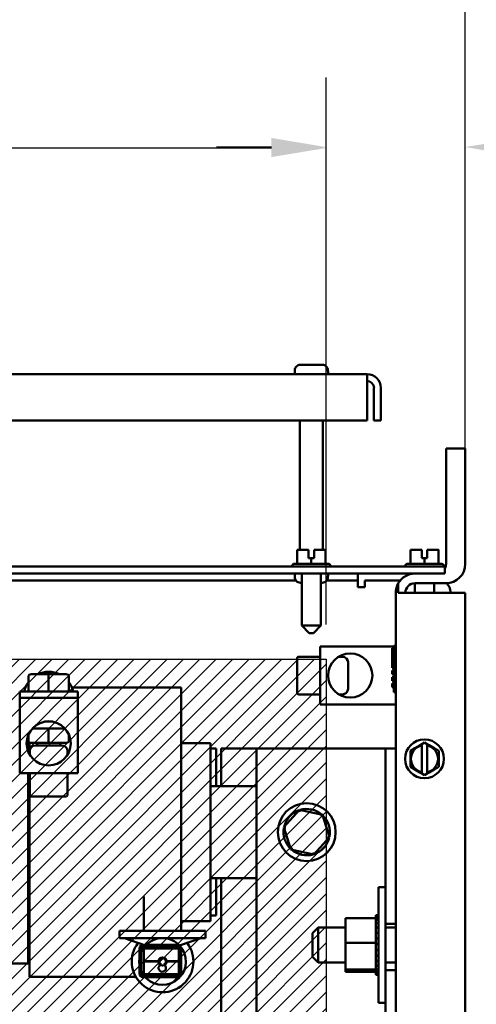
# Model space of a CAD drawing. Units: inches. Extents: x 3 to 129, y 1 to 100.
# Drawn here: x 118 to 123, y 63 to 74 of the extents above; entities that cross this region are included whole.
import ezdxf

# ---------------------------------------------------------------- set-up
doc = ezdxf.new("R2010")
doc.units = ezdxf.units.IN
doc.header["$LTSCALE"] = 6
doc.header["$MEASUREMENT"] = 0
for name, color, linetype, lineweight in [('Dimension (ANSI)', 7, 'Continuous', 25), ('Hatch (ANSI)', 7, 'Continuous', 18), ('Sketch Geometry (ANSI)', 7, 'Continuous', 25), ('Symbol (ANSI)', 7, 'Continuous', 25), ('Visible (ANSI)', 7, 'Continuous', 50)]:
    doc.layers.add(name, color=color, linetype=linetype, lineweight=lineweight)
doc.styles.add('Note Text (ANSI)', font='tahoma.ttf')
doc.dimstyles.new('Default (ANSI)', dxfattribs={"dimscale": 6, "dimtxt": 0.12, "dimasz": 0.098425, "dimexe": 0.125, "dimexo": 0.0625, "dimgap": 0.031496, "dimtad": 0, "dimtih": 1, "dimtoh": 1, "dimrnd": 1e-08, "dimzin": 0, "dimdsep": 46, "dimtxsty": 'Note Text (ANSI)', "dimcen": 0.09, "dimdle": 0.393701, "dimclrd": 256, "dimclre": 256, "dimclrt": 256, "dimadec": 0, "dimazin": 1, "dimtfac": 1, "dimtofl": 0, "dimtmove": 0, "dimatfit": 3, "dimfxl": 1, "dimtolj": 1, "dimtzin": 4, "dimlwd": -1, "dimlwe": -1, "dimarcsym": 0})
doc.dimstyles.new('Default (ANSI)$7', dxfattribs={"dimscale": 6, "dimtxt": 0.12, "dimasz": 0.098425, "dimexe": 0.125, "dimexo": 0.0625, "dimgap": 0.031496, "dimtad": 0, "dimtih": 1, "dimtoh": 1, "dimrnd": 1e-08, "dimzin": 0, "dimdsep": 46, "dimtxsty": 'Note Text (ANSI)', "dimcen": 0.09, "dimdle": 0.393701, "dimclrd": 256, "dimclre": 256, "dimclrt": 256, "dimadec": 0, "dimazin": 1, "dimtfac": 1, "dimtofl": 0, "dimtmove": 0, "dimatfit": 3, "dimfxl": 1, "dimtolj": 1, "dimtzin": 4, "dimlwd": -1, "dimlwe": -1, "dimarcsym": 0})

# ---------------------------------------------------------------- blocks, each defined once
blk = doc.blocks.new('*D27')
at = {"layer": 'Defpoints', "color": 0, "transparency": 16777216}
for p in [(121.238, 72.709), (112.238, 67.197), (121.238, 67.197)]:
    blk.add_point(p, dxfattribs=at)
at = {"layer": 'Dimension (ANSI)', "transparency": 16777216}
for p, q in [((112.238, 67.572), (112.238, 73.459)), ((121.238, 67.572), (121.238, 73.459)), ((112.829, 72.709), (115.625, 72.709)), ((120.648, 72.709), (117.852, 72.709))]:
    blk.add_line(p, q, dxfattribs=at)
for points in [[(112.829, 72.807), (112.829, 72.611), (112.238, 72.709)], [(120.648, 72.807), (120.648, 72.611), (121.238, 72.709)]]:
    blk.add_solid(points, dxfattribs=at)
at = {"layer": 'Dimension (ANSI)', "transparency": 16777216, "insert": (115.814, 73.084), "char_height": 0.72, "attachment_point": 1, "style": 'Note Text (ANSI)'}
blk.add_mtext('\\A1;9.00', dxfattribs=at)
blk = doc.blocks.new('*D28')
at = {"layer": 'Defpoints', "color": 0, "transparency": 16777216}
for p in [(121.238, 72.719), (122.738, 67.913), (121.238, 67.197)]:
    blk.add_point(p, dxfattribs=at)
at = {"layer": 'Dimension (ANSI)', "transparency": 16777216}
for p, q in [((121.238, 67.572), (121.238, 73.469)), ((122.738, 68.288), (122.738, 73.469)), ((120.648, 72.719), (120.057, 72.719)), ((123.329, 72.719), (124.261, 72.719))]:
    blk.add_line(p, q, dxfattribs=at)
for points in [[(120.648, 72.817), (120.648, 72.62), (121.238, 72.719)], [(123.329, 72.817), (123.329, 72.62), (122.738, 72.719)]]:
    blk.add_solid(points, dxfattribs=at)
at = {"layer": 'Dimension (ANSI)', "transparency": 16777216, "insert": (124.45, 73.093), "char_height": 0.72, "attachment_point": 1, "style": 'Note Text (ANSI)'}
blk.add_mtext('\\A1;1.50', dxfattribs=at)
blk = doc.blocks.new('*D31')
at = {"layer": 'Defpoints', "color": 0, "transparency": 16777216}
for p in [(110.2, 74.995), (122.738, 67.913), (110.2, 64.804)]:
    blk.add_point(p, dxfattribs=at)
at = {"layer": 'Dimension (ANSI)', "transparency": 16777216}
for p, q in [((110.2, 65.179), (110.2, 75.745)), ((122.738, 68.288), (122.738, 75.745)), ((110.79, 74.995), (115.116, 74.995)), ((122.148, 74.995), (117.822, 74.995))]:
    blk.add_line(p, q, dxfattribs=at)
for points in [[(110.79, 75.093), (110.79, 74.896), (110.2, 74.995)], [(122.148, 75.093), (122.148, 74.896), (122.738, 74.995)]]:
    blk.add_solid(points, dxfattribs=at)
at = {"layer": 'Dimension (ANSI)', "transparency": 16777216, "insert": (115.305, 75.37), "char_height": 0.72, "attachment_point": 1, "style": 'Note Text (ANSI)'}
blk.add_mtext('\\A1;12.54', dxfattribs=at)

msp = doc.modelspace()

# ---------------------------------------------------------------- hatches: boundary and pattern name
at = {"layer": 'Hatch (ANSI)'}
h = msp.add_hatch(dxfattribs=at)
h.set_pattern_fill('ANSI31', color=256, style=0)
h.paths.add_polyline_path([(121.238, 67.197), (121.238, 57.197), (112.238, 57.197), (112.238, 67.197)])

# ---------------------------------------------------------------- linework, layer by layer
at = {"layer": 'Sketch Geometry (ANSI)'}
for p, q in [((112.238, 67.197), (121.238, 67.197)), ((121.238, 67.197), (121.238, 57.197))]:
    msp.add_line(p, q, dxfattribs=at)
at = {"layer": 'Visible (ANSI)'}
for p, q in [((121.679, 70.272), (112.477, 70.272)), ((120.899, 70.302), (120.9, 70.302)), ((120.899, 70.272), (120.899, 70.302)), ((120.9, 70.312), (120.9, 70.302)), ((120.96, 70.372), (121.196, 70.372)), ((121.256, 70.302), (121.256, 70.312)), ((121.256, 70.302), (121.258, 70.302)), ((121.258, 70.272), (121.258, 70.302)), ((121.679, 70.272), (121.679, 70.122)), ((121.679, 69.772), (121.679, 70.122)), ((121.753, 70.122), (121.753, 69.772)), ((121.828, 70.122), (121.828, 69.772)), ((112.477, 69.772), (121.679, 69.772)), ((120.954, 68.376), (120.954, 69.772)), ((121.203, 68.376), (121.203, 69.772)), ((121.753, 69.772), (121.828, 69.772)), ((122.738, 69.471), (122.53, 69.471)), ((122.53, 68.225), (122.53, 69.471)), ((122.738, 68.225), (122.738, 69.471)), ((120.974, 68.376), (120.926, 68.376)), ((120.926, 68.228), (120.926, 68.376)), ((121.048, 68.376), (121.029, 68.376)), ((121.048, 68.376), (121.048, 68.376)), ((121.048, 68.376), (121.048, 68.376)), ((121.048, 68.286), (121.048, 68.376)), ((121.048, 68.376), (121.048, 68.286)), ((121.048, 68.376), (121.048, 68.376)), ((121.048, 68.366), (121.048, 68.346)), ((121.048, 68.346), (121.048, 68.366)), ((121.108, 68.376), (121.108, 68.286)), ((121.127, 68.376), (121.108, 68.376)), ((121.23, 68.376), (121.182, 68.376)), ((121.23, 68.228), (121.23, 68.376)), ((121.23, 68.376), (121.23, 68.376)), ((121.23, 68.228), (121.23, 68.376)), ((121.23, 68.376), (121.23, 68.376)), ((121.23, 68.376), (121.23, 68.376)), ((122.194, 68.376), (122.146, 68.376)), ((122.146, 68.228), (122.146, 68.376)), ((122.268, 68.376), (122.249, 68.376)), ((122.268, 68.376), (122.268, 68.376)), ((122.268, 68.376), (122.268, 68.376)), ((122.268, 68.286), (122.268, 68.376)), ((122.268, 68.376), (122.268, 68.286)), ((122.268, 68.376), (122.268, 68.376)), ((122.268, 68.366), (122.268, 68.346)), ((122.268, 68.346), (122.268, 68.366)), ((122.328, 68.376), (122.328, 68.286)), ((122.347, 68.376), (122.328, 68.376)), ((122.45, 68.376), (122.402, 68.376)), ((122.45, 68.228), (122.45, 68.376)), ((122.45, 68.376), (122.45, 68.376)), ((122.45, 68.228), (122.45, 68.376)), ((122.45, 68.376), (122.45, 68.376)), ((122.45, 68.376), (122.45, 68.376)), ((121.048, 68.346), (121.048, 68.346)), ((121.078, 68.286), (121.048, 68.286)), ((121.108, 68.286), (121.078, 68.286)), ((121.078, 68.228), (121.078, 68.286)), ((122.268, 68.346), (122.268, 68.346)), ((122.298, 68.286), (122.268, 68.286)), ((122.328, 68.286), (122.298, 68.286)), ((122.298, 68.228), (122.298, 68.286)), ((122.393, 68.197), (111.137, 68.197)), ((120.869, 68.198), (120.869, 68.197)), ((120.899, 68.228), (121.258, 68.228)), ((121.288, 68.198), (121.288, 68.197)), ((122.089, 68.198), (122.089, 68.197)), ((122.119, 68.228), (122.478, 68.228)), ((122.393, 68.197), (122.518, 68.197)), ((122.508, 68.198), (122.508, 68.197)), ((122.518, 68.122), (122.518, 68.197)), ((111.137, 68.122), (122.393, 68.122)), ((113.245, 68.048), (120.911, 68.048)), ((120.899, 68.122), (120.899, 68.092)), ((120.9, 68.092), (120.899, 68.092)), ((120.9, 68.092), (120.9, 68.082)), ((120.975, 68.122), (120.975, 67.56)), ((121.182, 68.122), (121.182, 67.56)), ((121.245, 68.048), (121.579, 68.048)), ((121.256, 68.082), (121.256, 68.092)), ((121.258, 68.092), (121.256, 68.092)), ((121.258, 68.122), (121.258, 68.092)), ((121.579, 68.048), (121.579, 68.122)), ((121.579, 67.973), (121.579, 68.048)), ((121.654, 68.048), (122.038, 68.048)), ((121.654, 67.973), (121.654, 68.048)), ((122.195, 68.122), (122.195, 68.121)), ((122.196, 68.121), (122.426, 68.121)), ((122.518, 68.122), (122.393, 68.122)), ((122.402, 68.122), (122.402, 68.121)), ((120.975, 68.022), (120.96, 68.022)), ((121.196, 68.022), (121.182, 68.022)), ((121.579, 67.973), (121.654, 67.973)), ((122.016, 67.913), (122.016, 68.017)), ((122.195, 68.017), (122.195, 67.913)), ((122.196, 68.017), (122.53, 68.017)), ((122.402, 68.017), (122.402, 67.913)), ((121.988, 67.913), (121.988, 40.329)), ((122.016, 67.913), (122.196, 67.913)), ((122.738, 67.913), (122.196, 67.913)), ((122.578, 67.923), (122.578, 67.913)), ((122.738, 40.329), (122.738, 67.913)), ((120.975, 67.56), (121.182, 67.56)), ((121.055, 67.48), (120.975, 67.56)), ((121.102, 67.48), (121.182, 67.56)), ((121.102, 67.48), (121.055, 67.48)), ((121.968, 67.334), (121.174, 67.334)), ((121.174, 67.334), (121.174, 66.709)), ((121.948, 67.318), (121.948, 67.106)), ((121.968, 67.318), (121.948, 67.318)), ((121.968, 66.843), (121.968, 67.343)), ((121.988, 67.343), (121.968, 67.343)), ((120.924, 67.205), (120.924, 66.839)), ((121.174, 67.225), (120.944, 67.225)), ((121.373, 67.225), (121.414, 67.225)), ((121.474, 67.165), (121.474, 66.879)), ((121.968, 67.106), (121.948, 67.106)), ((118.027, 67.007), (118.027, 66.849)), ((118.246, 67.037), (118.057, 67.037)), ((118.435, 67.037), (118.246, 67.037)), ((118.246, 67.007), (118.246, 66.849)), ((118.435, 67.037), (118.435, 67.037)), ((118.465, 67.007), (118.465, 66.849)), ((118.465, 67.007), (118.465, 66.849)), ((121.948, 67.076), (121.948, 67.036)), ((121.968, 67.076), (121.948, 67.076)), ((121.968, 67.036), (121.948, 67.036)), ((121.948, 67.006), (121.948, 66.966)), ((121.968, 67.006), (121.948, 67.006)), ((118.497, 66.894), (119.676, 66.894)), ((119.676, 66.43), (119.676, 66.894)), ((121.968, 66.966), (121.948, 66.966)), ((121.948, 66.936), (121.948, 66.896)), ((121.968, 66.936), (121.948, 66.936)), ((121.968, 66.896), (121.948, 66.896)), ((117.934, 66.849), (118.559, 66.849)), ((117.934, 66.782), (117.934, 66.849)), ((117.934, 66.782), (117.934, 65.968)), ((117.934, 66.782), (118.559, 66.782)), ((118.559, 66.782), (118.559, 66.849)), ((118.559, 65.968), (118.559, 66.782)), ((121.174, 66.819), (120.944, 66.819)), ((121.373, 66.819), (121.414, 66.819)), ((121.988, 66.843), (121.968, 66.843)), ((121.174, 66.709), (121.988, 66.709)), ((118.424, 66.45), (118.069, 66.45)), ((118.292, 66.525), (118.2, 66.525)), ((118.246, 66.325), (118.246, 66.45)), ((118.026, 66.382), (118.026, 66.2)), ((118.027, 66.325), (118.027, 66.385)), ((118.027, 66.325), (118.027, 66.384)), ((118.465, 66.325), (118.465, 66.384)), ((119.676, 66.43), (119.676, 66.027)), ((118.036, 66.179), (118.036, 66.303)), ((118.041, 66.294), (118.036, 66.294)), ((118.041, 66.17), (118.041, 66.299)), ((118.057, 66.295), (118.246, 66.295)), ((118.057, 66.295), (118.057, 66.295)), ((118.103, 66.268), (118.389, 66.268)), ((118.121, 66.295), (118.121, 66.268)), ((118.246, 66.295), (118.435, 66.295)), ((118.371, 66.295), (118.371, 66.268)), ((119.991, 66.294), (119.676, 66.294)), ((119.991, 66.252), (119.991, 66.294)), ((119.991, 66.252), (119.991, 65.849)), ((122.146, 66.212), (122.195, 66.24)), ((122.25, 66.272), (122.195, 66.24)), ((122.25, 66.272), (122.268, 66.283)), ((122.268, 66.277), (122.268, 66.283)), ((122.268, 66.267), (122.268, 66.277)), ((122.268, 66.267), (122.268, 65.982)), ((122.268, 66.283), (122.299, 66.3)), ((122.299, 66.3), (122.328, 66.283)), ((122.328, 66.283), (122.328, 66.277)), ((122.328, 66.277), (122.328, 66.267)), ((122.328, 65.982), (122.328, 66.267)), ((122.328, 66.283), (122.347, 66.272)), ((122.402, 66.24), (122.347, 66.272)), ((122.402, 66.24), (122.451, 66.212)), ((118.043, 66.167), (118.043, 66.208)), ((118.449, 66.167), (118.449, 66.208)), ((120.051, 66.234), (119.991, 66.234)), ((120.051, 65.831), (120.051, 66.234)), ((120.106, 65.831), (120.106, 66.234)), ((120.106, 66.234), (120.488, 66.234)), ((121.768, 66.234), (120.488, 66.234)), ((120.488, 66.234), (120.488, 57.234)), ((121.878, 66.234), (121.768, 66.234)), ((121.988, 66.234), (121.878, 66.234)), ((121.878, 64.344), (121.878, 66.234)), ((122.146, 66.156), (122.146, 66.212)), ((122.146, 66.156), (122.146, 66.093)), ((122.451, 66.212), (122.451, 66.156)), ((122.451, 66.092), (122.451, 66.156)), ((119.676, 65.831), (119.676, 66.027)), ((122.146, 66.036), (122.146, 66.093)), ((122.195, 66.008), (122.146, 66.036)), ((122.451, 66.036), (122.402, 66.008)), ((122.451, 66.092), (122.451, 66.036)), ((117.934, 65.968), (118.559, 65.968)), ((118.026, 65.831), (118.026, 65.968)), ((118.036, 65.968), (118.036, 65.831)), ((118.041, 65.968), (118.041, 65.831)), ((118.043, 65.968), (118.043, 65.738)), ((118.449, 65.968), (118.449, 65.738)), ((122.195, 66.008), (122.249, 65.976)), ((122.268, 65.966), (122.249, 65.976)), ((122.268, 65.972), (122.268, 65.982)), ((122.268, 65.966), (122.268, 65.972)), ((122.298, 65.948), (122.268, 65.966)), ((122.328, 65.966), (122.298, 65.948)), ((122.328, 65.982), (122.328, 65.971)), ((122.347, 65.976), (122.328, 65.966)), ((122.328, 65.971), (122.328, 65.966)), ((122.347, 65.976), (122.402, 66.008)), ((118.026, 65.831), (118.026, 64.836)), ((118.036, 64.836), (118.036, 65.831)), ((118.041, 64.836), (118.041, 65.831)), ((119.676, 65.831), (119.676, 64.836)), ((119.991, 65.831), (119.991, 65.849)), ((119.991, 65.831), (120.488, 65.831)), ((119.991, 65.831), (119.991, 64.836)), ((118.063, 65.718), (118.429, 65.718)), ((120.951, 65.575), (120.781, 65.387)), ((120.951, 65.575), (120.958, 65.553)), ((121.198, 65.521), (120.951, 65.575)), ((121.198, 65.521), (121.183, 65.504)), ((121.275, 65.28), (121.198, 65.521)), ((120.781, 65.387), (120.804, 65.382)), ((120.781, 65.387), (120.858, 65.146)), ((121.106, 65.093), (121.275, 65.28)), ((121.275, 65.28), (121.253, 65.285)), ((120.858, 65.146), (120.874, 65.164)), ((120.858, 65.146), (121.106, 65.093)), ((121.106, 65.093), (121.099, 65.115)), ((118.026, 64.684), (118.026, 64.836)), ((118.036, 64.836), (118.036, 64.692)), ((118.041, 64.836), (118.041, 64.641)), ((119.676, 64.641), (119.676, 64.836)), ((120.488, 64.836), (119.991, 64.836)), ((119.991, 64.819), (119.991, 64.836)), ((119.991, 64.819), (119.991, 64.416)), ((120.051, 64.434), (120.051, 64.836)), ((120.106, 62.231), (120.106, 64.836)), ((118.026, 64.684), (118.026, 64.281)), ((118.036, 64.29), (118.036, 64.692)), ((121.801, 63.492), (121.801, 64.742)), ((121.801, 64.742), (121.878, 64.742)), ((118.041, 64.238), (118.041, 64.641)), ((119.272, 64.344), (119.272, 64.64)), ((119.676, 64.641), (119.676, 64.64)), ((119.676, 64.344), (119.676, 64.64)), ((120.051, 64.434), (119.991, 64.434)), ((121.775, 64.44), (121.775, 64.436)), ((121.775, 64.44), (121.801, 64.44)), ((121.775, 64.435), (121.775, 64.436)), ((121.775, 64.436), (121.801, 64.436)), ((121.775, 64.435), (121.775, 64.419)), ((121.775, 64.435), (121.801, 64.435)), ((118.041, 64.374), (118.036, 64.374)), ((119.272, 64.271), (119.272, 64.344)), ((119.991, 64.374), (119.676, 64.374)), ((119.676, 64.271), (119.676, 64.344)), ((119.991, 64.374), (119.991, 64.416)), ((121.446, 64.406), (121.775, 64.406)), ((121.446, 64.406), (121.446, 64.142)), ((121.775, 64.418), (121.775, 64.419)), ((121.775, 64.419), (121.801, 64.419)), ((121.775, 64.418), (121.775, 64.406)), ((121.775, 64.418), (121.801, 64.418)), ((121.775, 64.391), (121.775, 64.406)), ((121.775, 64.39), (121.775, 64.391)), ((121.775, 64.391), (121.801, 64.391)), ((121.775, 64.39), (121.775, 64.353)), ((121.775, 64.39), (121.801, 64.39)), ((121.775, 64.351), (121.775, 64.353)), ((121.775, 64.353), (121.801, 64.353)), ((121.775, 64.351), (121.775, 64.305)), ((121.775, 64.351), (121.801, 64.351)), ((121.878, 64.344), (121.988, 64.344)), ((121.878, 64.344), (121.878, 63.844)), ((118.026, 63.919), (118.026, 64.281)), ((118.036, 64.29), (118.036, 63.949)), ((118.041, 64.238), (118.041, 63.774)), ((119.011, 64.271), (119.936, 64.271)), ((119.011, 64.271), (119.011, 64.191)), ((119.936, 64.271), (119.936, 64.191)), ((121.092, 64.244), (121.152, 64.304)), ((121.092, 63.989), (121.092, 64.244)), ((121.152, 64.304), (121.152, 63.929)), ((121.446, 64.304), (121.152, 64.304)), ((121.775, 64.303), (121.775, 64.305)), ((121.775, 64.305), (121.801, 64.305)), ((121.775, 64.303), (121.775, 64.25)), ((121.775, 64.303), (121.801, 64.303)), ((121.775, 64.248), (121.775, 64.25)), ((121.775, 64.25), (121.801, 64.25)), ((121.775, 64.248), (121.775, 64.19)), ((121.775, 64.248), (121.801, 64.248)), ((121.988, 64.304), (121.878, 64.304)), ((119.011, 64.191), (119.936, 64.191)), ((119.289, 64.111), (119.062, 64.191)), ((119.267, 64.119), (119.259, 64.119)), ((119.259, 64.112), (119.286, 64.112)), ((119.291, 64.112), (119.634, 64.112)), ((119.634, 64.119), (119.297, 64.119)), ((119.658, 64.111), (119.885, 64.191)), ((121.446, 64.142), (121.775, 64.142)), ((121.446, 64.142), (121.446, 63.853)), ((121.775, 64.187), (121.775, 64.19)), ((121.775, 64.19), (121.801, 64.19)), ((121.775, 64.187), (121.775, 64.176)), ((121.775, 64.187), (121.801, 64.187)), ((121.775, 64.142), (121.775, 64.176)), ((121.775, 64.129), (121.775, 64.142)), ((121.775, 64.129), (121.775, 64.128)), ((121.775, 64.125), (121.775, 64.128)), ((121.775, 64.128), (121.801, 64.128)), ((121.775, 64.125), (121.775, 64.122)), ((121.775, 64.125), (121.801, 64.125)), ((121.775, 64.087), (121.775, 64.122)), ((119.227, 64.087), (119.227, 63.802)), ((119.234, 63.802), (119.234, 64.087)), ((119.651, 64.104), (119.243, 64.104)), ((119.243, 64.104), (119.243, 63.786)), ((119.272, 63.944), (119.272, 64.079)), ((119.676, 64.079), (119.272, 64.079)), ((119.651, 63.786), (119.651, 64.104)), ((119.659, 64.087), (119.659, 63.802)), ((119.666, 63.802), (119.666, 64.087)), ((119.676, 63.944), (119.676, 64.079)), ((121.775, 64.087), (121.775, 64.064)), ((121.775, 64.061), (121.775, 64.064)), ((121.775, 64.064), (121.801, 64.064)), ((121.775, 64.061), (121.775, 64.003)), ((121.775, 64.061), (121.801, 64.061)), ((116.394, 63.919), (118.026, 63.919)), ((118.036, 63.949), (118.026, 63.949)), ((119.439, 63.944), (119.272, 63.944)), ((119.272, 63.939), (119.438, 63.939)), ((119.272, 63.804), (119.272, 63.939)), ((119.676, 63.944), (119.509, 63.944)), ((119.509, 63.939), (119.676, 63.939)), ((119.676, 63.939), (119.676, 63.804)), ((121.092, 63.989), (121.152, 63.929)), ((121.446, 63.929), (121.152, 63.929)), ((121.775, 64), (121.775, 64.003)), ((121.775, 64.003), (121.801, 64.003)), ((121.775, 64), (121.775, 63.946)), ((121.775, 64), (121.801, 64)), ((121.775, 63.944), (121.775, 63.946)), ((121.775, 63.946), (121.801, 63.946)), ((121.775, 63.944), (121.775, 63.896)), ((121.775, 63.944), (121.801, 63.944)), ((121.988, 63.929), (121.878, 63.929)), ((119.676, 63.804), (119.272, 63.804)), ((121.446, 63.853), (121.775, 63.853)), ((121.446, 63.853), (121.446, 63.828)), ((121.446, 63.828), (121.775, 63.828)), ((121.775, 63.894), (121.775, 63.896)), ((121.775, 63.896), (121.801, 63.896)), ((121.775, 63.894), (121.801, 63.894)), ((121.775, 63.86), (121.775, 63.894)), ((121.775, 63.86), (121.775, 63.854)), ((121.775, 63.853), (121.775, 63.854)), ((121.775, 63.854), (121.801, 63.854)), ((121.775, 63.853), (121.801, 63.853)), ((121.775, 63.849), (121.775, 63.853)), ((121.775, 63.849), (121.775, 63.823)), ((121.775, 63.821), (121.775, 63.823)), ((121.775, 63.823), (121.801, 63.823)), ((121.775, 63.821), (121.775, 63.802)), ((121.775, 63.821), (121.801, 63.821)), ((121.775, 63.801), (121.775, 63.802)), ((121.775, 63.802), (121.801, 63.802)), ((121.775, 63.801), (121.775, 63.794)), ((121.775, 63.801), (121.801, 63.801)), ((121.775, 63.794), (121.775, 63.794)), ((121.775, 63.794), (121.801, 63.794)), ((121.775, 63.794), (121.801, 63.794)), ((121.988, 63.844), (121.878, 63.844)), ((121.878, 59.624), (121.878, 63.844)), ((118.041, 63.774), (119.186, 63.774)), ((119.243, 63.786), (119.651, 63.786)), ((119.634, 63.777), (119.259, 63.777)), ((119.259, 63.77), (119.634, 63.77)), ((121.801, 63.492), (121.878, 63.492))]:
    msp.add_line(p, q, dxfattribs=at)
for centre, radius in [((121.498, 67.022), 0.238), ((118.246, 66.291), 0.238), ((122.298, 66.124), 0.209), ((121.028, 65.334), 0.312), ((119.474, 63.939), 0.0442)]:
    msp.add_circle(centre, radius, dxfattribs=at)
for centre, radius, start, end in [((121.679, 70.122), 0.149, 0, 90), ((121.679, 70.122), 0.0747, 0, 90), ((120.899, 68.198), 0.03, 90, 180), ((121.258, 68.198), 0.03, 0, 90), ((122.119, 68.198), 0.03, 90, 180), ((122.478, 68.198), 0.03, 0, 90), ((122.426, 68.225), 0.104, 331.8519, 0), ((122.53, 68.225), 0.208, 270, 0), ((122.196, 67.913), 0.208, 90, 150), ((122.426, 68.225), 0.104, 270, 280.3738), ((122.196, 67.913), 0.208, 150, 180), ((122.196, 67.913), 0.104, 90, 180), ((122.453, 67.923), 0.125, 0, 48.8112), ((120.944, 67.205), 0.02, 90, 180), ((121.414, 67.165), 0.06, 0, 90), ((118.246, 66.794), 0.269, 64.3784, 115.6216), ((118.246, 66.794), 0.269, 144.3925, 168.2243), ((118.246, 66.794), 0.269, 11.7757, 35.6075), ((121.414, 66.879), 0.06, 270, 0), ((120.944, 66.839), 0.02, 180, 270), ((118.103, 66.208), 0.06, 90, 180), ((118.389, 66.208), 0.06, 0, 90), ((122.298, 66.124), 0.146, 101.8204, 258.0424), ((122.298, 66.124), 0.146, 281.8204, 78.0424), ((118.063, 65.738), 0.02, 180, 270), ((118.429, 65.738), 0.02, 270, 0), ((121.028, 65.334), 0.25, 108.9562, 166.6292), ((121.028, 65.334), 0.25, 48.9562, 106.6292), ((121.028, 65.334), 0.25, 348.9562, 46.6292), ((121.028, 65.334), 0.25, 168.9562, 226.6292), ((121.028, 65.334), 0.25, 288.9562, 346.6292), ((121.028, 65.334), 0.25, 228.9562, 286.6292), ((119.474, 63.939), 0.332, 142.8744, 37.1256), ((119.259, 64.087), 0.0317, 90, 180), ((119.259, 64.087), 0.025, 90, 180), ((119.474, 63.939), 0.252, 90, 136.9576), ((119.474, 63.939), 0.252, 43.0424, 90), ((119.634, 64.087), 0.0317, 0, 90), ((119.634, 64.087), 0.025, 0, 90), ((119.474, 63.939), 0.252, 136.9576, 43.0424), ((119.471, 63.869), 0.0399, 108.6978, 67.1917), ((119.474, 63.939), 0.0353, 180, 244.3487), ((119.474, 63.939), 0.0353, 8.1344, 171.8656), ((119.474, 63.939), 0.0353, 291.5409, 0), ((119.259, 63.802), 0.0317, 180, 270), ((119.259, 63.802), 0.025, 180, 270), ((119.634, 63.802), 0.025, 270, 0), ((119.634, 63.802), 0.0317, 270, 0)]:
    msp.add_arc(centre, radius, start, end, dxfattribs=at)
for centre, major_axis, ratio, start_param, end_param in [((118.057, 67.007), (0.03, 0), 0.999498, 1.570796, 3.141593), ((118.246, 67.007), (0, -0.03), 0.001006, 3.14159, 4.712389), ((118.435, 67.007), (-0.03, 0), 0.999498, 3.141593, 4.712389), ((118.435, 67.007), (0, -0.03), 0.999497, 1.570796, 3.141593), ((118.057, 66.325), (0, 0.03), 0.999497, 1.570796, 3.141593), ((118.057, 66.325), (0.03, 0), 0.999498, 3.141593, 4.712389), ((118.246, 66.325), (0, 0.03), 0.001006, 3.141595, 4.712389), ((118.435, 66.325), (-0.03, 0), 0.999498, 1.570796, 3.141593)]:
    msp.add_ellipse(centre, major_axis=major_axis, ratio=ratio, start_param=start_param, end_param=end_param, dxfattribs=at)
for points, knots in [([(120.96, 70.372), (120.953, 70.372), (120.944, 70.37), (120.93, 70.364), (120.923, 70.359), (120.912, 70.349), (120.907, 70.342), (120.901, 70.328), (120.9, 70.319), (120.9, 70.312)], [-0.2268296, -0.2268296, -0.2268296, -0.2268296, -0.169509, -0.169509, -0.1127314, -0.1127314, -0.0562758, -0.0562758, 0, 0, 0, 0]), ([(121.256, 70.312), (121.256, 70.319), (121.255, 70.328), (121.249, 70.342), (121.244, 70.349), (121.234, 70.359), (121.226, 70.364), (121.212, 70.37), (121.203, 70.372), (121.196, 70.372)], [0, 0, 0, 0, 0.0562758, 0.0562758, 0.1127314, 0.1127314, 0.169509, 0.169509, 0.2268296, 0.2268296, 0.2268296, 0.2268296]), ([(120.974, 68.376), (120.977, 68.376), (120.98, 68.376), (120.988, 68.376), (120.996, 68.376), (121.002, 68.376), (121.008, 68.376), (121.015, 68.376), (121.023, 68.376), (121.027, 68.376), (121.029, 68.376)], [0.5840084, 0.5840084, 0.5840084, 0.5840084, 0.6066591, 0.6066591, 0.6595764, 0.6595764, 0.6595764, 0.7124936, 0.7124936, 0.7351443, 0.7351443, 0.7351443, 0.7351443]), ([(121.002, 68.376), (120.996, 68.376), (120.989, 68.376), (120.98, 68.376), (120.977, 68.376), (120.975, 68.376)], [0.66003876, 0.66003876, 0.66003876, 0.66003876, 0.71249359, 0.71249359, 0.73514432, 0.73514432, 0.73514432, 0.73514432]), ([(121.048, 68.376), (121.048, 68.376), (121.048, 68.376), (121.048, 68.375), (121.048, 68.374), (121.048, 68.372), (121.048, 68.371), (121.048, 68.369), (121.048, 68.367), (121.048, 68.366)], [0.03795763, 0.03795763, 0.03795763, 0.03795763, 0.04760535, 0.04760535, 0.05716879, 0.05716879, 0.06661446, 0.06661446, 0.07595608, 0.07595608, 0.07595608, 0.07595608]), ([(121.048, 68.366), (121.048, 68.367), (121.048, 68.369), (121.048, 68.371), (121.048, 68.372), (121.048, 68.374), (121.048, 68.375), (121.048, 68.376), (121.048, 68.376), (121.048, 68.376)], [0.07595608, 0.07595608, 0.07595608, 0.07595608, 0.0852977, 0.0852977, 0.09474337, 0.09474337, 0.10430681, 0.10430681, 0.11395453, 0.11395453, 0.11395453, 0.11395453]), ([(121.154, 68.376), (121.148, 68.376), (121.141, 68.376), (121.133, 68.376), (121.129, 68.376), (121.127, 68.376)], [0.66003876, 0.66003876, 0.66003876, 0.66003876, 0.71249359, 0.71249359, 0.73514432, 0.73514432, 0.73514432, 0.73514432]), ([(121.127, 68.376), (121.129, 68.376), (121.132, 68.376), (121.141, 68.376), (121.148, 68.376), (121.154, 68.376), (121.16, 68.376), (121.167, 68.376), (121.176, 68.376), (121.179, 68.376), (121.182, 68.376)], [0.5840084, 0.5840084, 0.5840084, 0.5840084, 0.6066591, 0.6066591, 0.6595764, 0.6595764, 0.6595764, 0.7124936, 0.7124936, 0.7351443, 0.7351443, 0.7351443, 0.7351443]), ([(121.23, 68.376), (121.23, 68.376), (121.23, 68.376), (121.23, 68.376), (121.23, 68.376), (121.23, 68.376), (121.23, 68.376), (121.23, 68.376), (121.23, 68.376), (121.23, 68.376), (121.23, 68.376)], [0.5840084, 0.5840084, 0.5840084, 0.5840084, 0.6066591, 0.6066591, 0.6595764, 0.6595764, 0.6595764, 0.7124936, 0.7124936, 0.7351443, 0.7351443, 0.7351443, 0.7351443]), ([(122.194, 68.376), (122.197, 68.376), (122.2, 68.376), (122.208, 68.376), (122.216, 68.376), (122.222, 68.376), (122.228, 68.376), (122.235, 68.376), (122.243, 68.376), (122.247, 68.376), (122.249, 68.376)], [0.5840084, 0.5840084, 0.5840084, 0.5840084, 0.6066591, 0.6066591, 0.6595764, 0.6595764, 0.6595764, 0.7124936, 0.7124936, 0.7351443, 0.7351443, 0.7351443, 0.7351443]), ([(122.222, 68.376), (122.216, 68.376), (122.209, 68.376), (122.2, 68.376), (122.197, 68.376), (122.195, 68.376)], [0.66003876, 0.66003876, 0.66003876, 0.66003876, 0.71249359, 0.71249359, 0.73514432, 0.73514432, 0.73514432, 0.73514432]), ([(122.268, 68.376), (122.268, 68.376), (122.268, 68.376), (122.268, 68.375), (122.268, 68.374), (122.268, 68.372), (122.268, 68.371), (122.268, 68.369), (122.268, 68.367), (122.268, 68.366)], [0.03795763, 0.03795763, 0.03795763, 0.03795763, 0.04760535, 0.04760535, 0.05716879, 0.05716879, 0.06661446, 0.06661446, 0.07595608, 0.07595608, 0.07595608, 0.07595608]), ([(122.268, 68.366), (122.268, 68.367), (122.268, 68.369), (122.268, 68.371), (122.268, 68.372), (122.268, 68.374), (122.268, 68.375), (122.268, 68.376), (122.268, 68.376), (122.268, 68.376)], [0.07595608, 0.07595608, 0.07595608, 0.07595608, 0.0852977, 0.0852977, 0.09474337, 0.09474337, 0.10430681, 0.10430681, 0.11395453, 0.11395453, 0.11395453, 0.11395453]), ([(122.374, 68.376), (122.368, 68.376), (122.361, 68.376), (122.353, 68.376), (122.349, 68.376), (122.347, 68.376)], [0.66003876, 0.66003876, 0.66003876, 0.66003876, 0.71249359, 0.71249359, 0.73514432, 0.73514432, 0.73514432, 0.73514432]), ([(122.347, 68.376), (122.349, 68.376), (122.352, 68.376), (122.361, 68.376), (122.368, 68.376), (122.374, 68.376), (122.38, 68.376), (122.387, 68.376), (122.396, 68.376), (122.399, 68.376), (122.402, 68.376)], [0.5840084, 0.5840084, 0.5840084, 0.5840084, 0.6066591, 0.6066591, 0.6595764, 0.6595764, 0.6595764, 0.7124936, 0.7124936, 0.7351443, 0.7351443, 0.7351443, 0.7351443]), ([(122.45, 68.376), (122.45, 68.376), (122.45, 68.376), (122.45, 68.376), (122.45, 68.376), (122.45, 68.376), (122.45, 68.376), (122.45, 68.376), (122.45, 68.376), (122.45, 68.376), (122.45, 68.376)], [0.5840084, 0.5840084, 0.5840084, 0.5840084, 0.6066591, 0.6066591, 0.6595764, 0.6595764, 0.6595764, 0.7124936, 0.7124936, 0.7351443, 0.7351443, 0.7351443, 0.7351443]), ([(120.9, 68.082), (120.9, 68.075), (120.901, 68.066), (120.907, 68.053), (120.912, 68.045), (120.923, 68.035), (120.93, 68.03), (120.944, 68.024), (120.953, 68.022), (120.96, 68.022)], [0, 0, 0, 0, 0.0562758, 0.0562758, 0.1127314, 0.1127314, 0.169509, 0.169509, 0.2268296, 0.2268296, 0.2268296, 0.2268296]), ([(121.196, 68.022), (121.203, 68.022), (121.212, 68.024), (121.226, 68.03), (121.234, 68.035), (121.244, 68.045), (121.249, 68.053), (121.255, 68.066), (121.256, 68.075), (121.256, 68.082)], [-0.2268296, -0.2268296, -0.2268296, -0.2268296, -0.169509, -0.169509, -0.1127314, -0.1127314, -0.0562758, -0.0562758, 0, 0, 0, 0])]:
    msp.add_open_spline(points, degree=3, knots=knots, dxfattribs=at)

# ---------------------------------------------------------------- dimensions: what is measured, and where the dimension line sits
at = {"layer": 'Dimension (ANSI)'}
for base, p1, p2, picture, middle in [((110.2, 74.995), (122.738, 67.913), (110.2, 64.804), '*D31', (116.469, 74.995)), ((121.238, 72.709), (112.238, 67.197), (121.238, 67.197), '*D27', (116.738, 72.709)), ((121.238, 72.719), (122.738, 67.913), (121.238, 67.197), '*D28', (125.336, 72.719))]:
    dim = msp.add_linear_dim(base=base, p1=p1, p2=p2, dimstyle='Default (ANSI)', override={"dimgap": 0.031496, "dimtih": 0, "dimtoh": 0, "dimdec": 2, "dimtol": 0, "dimlim": 0, "dimtp": 0, "dimtm": 0, "dimtdec": 2, "dimatfit": 1}, dxfattribs=at)
    dim.commit()
    dim.dimension.update_dxf_attribs({"geometry": picture, "text_midpoint": middle, "dimtype": 160})

# ---------------------------------------------------------------- leaders
at = {"layer": 'Symbol (ANSI)', "annotation_type": 0, "has_hookline": 1, "hookline_direction": 0, "text_width": 10.718}
msp.add_leader([(113.523, 67.197), (110.294, 78.844), (110.685, 79.309), (111.275, 79.309)], dimstyle='Default (ANSI)$7', override={"dimtad": 0}, dxfattribs=at)

doc.saveas('drawing.dxf')
